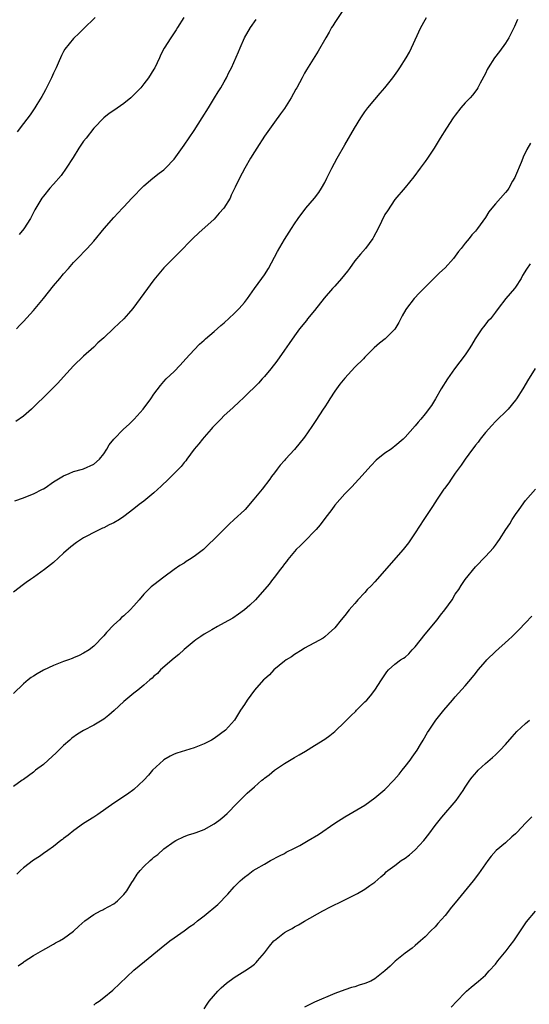
# Model space of a CAD drawing. Units: inches. Extents: x 2580000 to 2583000, y 1557000 to 1560000.
# Drawn here: x 2581246 to 2581348, y 1557924 to 1558121 of the extents above; entities that cross this region are included whole.
import ezdxf

# ---------------------------------------------------------------- set-up
doc = ezdxf.new("R2010")
doc.units = ezdxf.units.IN
doc.header["$MEASUREMENT"] = 0
doc.layers.add('LD25801557_10ft', color=52, linetype='Continuous')

msp = doc.modelspace()

# ---------------------------------------------------------------- linework, layer by layer
at = {"layer": 'LD25801557_10ft'}
for points, elevation in [([(2581311, 1558123.05), (2581309, 1558120.04), (2581308.63, 1558119.37), (2581308.37, 1558119), (2581307.91, 1558118.09), (2581307.25, 1558117), (2581305.71, 1558114.29), (2581303.4, 1558110.6), (2581303, 1558109.91), (2581302.5, 1558109), (2581301.43, 1558107), (2581301.27, 1558106.73), (2581300.32, 1558105), (2581299, 1558102.91), (2581298.2, 1558101.8), (2581297, 1558100.17), (2581295, 1558097.35), (2581293.48, 1558095), (2581293, 1558094.24), (2581292.26, 1558093), (2581291.1, 1558091), (2581290.03, 1558089), (2581289.2, 1558087.2), (2581288.41, 1558085.59), (2581288.15, 1558085), (2581286.93, 1558083), (2581286, 1558082), (2581285, 1558080.85), (2581281.91, 1558078.09), (2581280.76, 1558077), (2581277.92, 1558074.08), (2581277, 1558073.19), (2581275, 1558071.14), (2581273, 1558068.74), (2581271, 1558066.04), (2581270.26, 1558065), (2581268.78, 1558063), (2581267.96, 1558062.04), (2581267.02, 1558061), (2581265, 1558059.08), (2581263, 1558057.2), (2581261.84, 1558056.16), (2581261, 1558055.35), (2581259, 1558053.56), (2581257, 1558051.63), (2581255, 1558049.42), (2581253.86, 1558048.14), (2581251, 1558045.3), (2581249.84, 1558044.16), (2581248.61, 1558043), (2581247, 1558041.59), (2581245.52, 1558040.48)], 8470), ([(2581345.39, 1558120.61), (2581344.77, 1558119.23), (2581344.13, 1558117.87), (2581343.64, 1558117), (2581343, 1558115.93), (2581341.78, 1558114.22), (2581340.84, 1558113), (2581339.53, 1558111), (2581339.35, 1558110.65), (2581339, 1558109.89), (2581337.97, 1558107.97), (2581337.48, 1558107), (2581337.31, 1558106.69), (2581336.45, 1558105.55), (2581335.96, 1558105), (2581335, 1558104.03), (2581334.14, 1558103), (2581333, 1558101.58), (2581332.58, 1558101), (2581331.25, 1558099), (2581329.99, 1558097), (2581328.77, 1558095), (2581327.47, 1558093), (2581327, 1558092.32), (2581326.04, 1558091), (2581324.74, 1558089.26), (2581323, 1558087.12), (2581321, 1558084.78), (2581319.48, 1558082.52), (2581319, 1558081.74), (2581317.66, 1558079), (2581316.74, 1558077.26), (2581316.58, 1558077), (2581315.11, 1558075), (2581314.12, 1558073.88), (2581313, 1558072.5), (2581311.91, 1558071), (2581311.53, 1558070.47), (2581310.34, 1558069), (2581309, 1558067.49), (2581308.53, 1558067), (2581306.89, 1558065.11), (2581305, 1558062.65), (2581303.6, 1558061), (2581303.35, 1558060.65), (2581302, 1558059), (2581301, 1558057.58), (2581299.96, 1558056.04), (2581299, 1558054.74), (2581297.49, 1558052.51), (2581296.27, 1558051), (2581295, 1558049.49), (2581294.54, 1558049), (2581293.83, 1558048.17), (2581291, 1558045.42), (2581289.79, 1558044.21), (2581289, 1558043.53), (2581288.74, 1558043.26), (2581287, 1558041.7), (2581286.3, 1558041), (2581285.67, 1558040.33), (2581285, 1558039.67), (2581284.69, 1558039.31), (2581284.4, 1558039), (2581283, 1558037.42), (2581282.64, 1558037), (2581281.93, 1558036.07), (2581281.01, 1558035), (2581279.52, 1558033), (2581279.32, 1558032.68), (2581279, 1558032.34), (2581278.43, 1558031.57), (2581275.9, 1558029), (2581274.41, 1558027.59), (2581273, 1558026.3), (2581271, 1558024.63), (2581270.05, 1558023.95), (2581269, 1558023.1), (2581267, 1558021.57), (2581266.13, 1558021), (2581265, 1558020.31), (2581264.11, 1558019.89), (2581263, 1558019.34), (2581262.76, 1558019.24), (2581261, 1558018.4), (2581259.65, 1558017.65), (2581259, 1558017.31), (2581257.6, 1558016.4), (2581256.47, 1558015.53), (2581255, 1558014.25), (2581253, 1558012.43), (2581251.21, 1558011), (2581249, 1558009.43), (2581248.43, 1558009), (2581247.58, 1558008.42), (2581247, 1558008.05), (2581245, 1558006.52)], 8450), ([(2581245.32, 1558024.68), (2581247, 1558025.31), (2581247.48, 1558025.48), (2581249, 1558026.08), (2581250.8, 1558027), (2581251, 1558027.11), (2581251.31, 1558027.31), (2581253, 1558028.48), (2581253.3, 1558028.7), (2581255, 1558029.68), (2581256.13, 1558030.13), (2581257, 1558030.52), (2581258.79, 1558031), (2581259, 1558031.07), (2581261, 1558031.99), (2581262.16, 1558033), (2581263, 1558034.06), (2581263.63, 1558035), (2581264.11, 1558035.89), (2581264.98, 1558037), (2581266.95, 1558039), (2581268.04, 1558039.96), (2581269.03, 1558040.97), (2581270.85, 1558043), (2581272.39, 1558045), (2581273, 1558045.94), (2581274.31, 1558047.69), (2581275, 1558048.51), (2581275.46, 1558049), (2581277, 1558050.48), (2581278.24, 1558051.76), (2581279.38, 1558053), (2581281, 1558054.81), (2581282.09, 1558055.91), (2581283, 1558056.72), (2581283.29, 1558057), (2581285, 1558058.46), (2581286.35, 1558059.65), (2581287, 1558060.2), (2581289, 1558062.04), (2581289.94, 1558063), (2581291, 1558064.24), (2581291.6, 1558065), (2581293, 1558067), (2581294.49, 1558069), (2581295, 1558069.77), (2581295.8, 1558071), (2581297.58, 1558074.42), (2581299, 1558076.77), (2581300.4, 1558079), (2581301, 1558079.93), (2581301.72, 1558081), (2581303.26, 1558083), (2581304.97, 1558085.03), (2581305.84, 1558086.16), (2581306.34, 1558087), (2581307, 1558088.15), (2581307.44, 1558089), (2581307.94, 1558090.06), (2581308.41, 1558091), (2581309.48, 1558093), (2581311, 1558095.62), (2581312.93, 1558099), (2581314.19, 1558101), (2581315, 1558102.2), (2581315.6, 1558103), (2581317, 1558104.69), (2581318.08, 1558105.92), (2581319, 1558107.02), (2581320.56, 1558109), (2581321.58, 1558110.42), (2581321.97, 1558111), (2581323.21, 1558113), (2581323.86, 1558114.14), (2581324.31, 1558115), (2581326.18, 1558119), (2581327, 1558120.57), (2581327.29, 1558121)], 8460), ([(2581245.61, 1558059), (2581246.27, 1558059.73), (2581247, 1558060.44), (2581249, 1558062.66), (2581251, 1558065.04), (2581253, 1558067.55), (2581254.24, 1558069), (2581255, 1558069.97), (2581255.97, 1558071), (2581257, 1558072.18), (2581258.4, 1558073.6), (2581259, 1558074.27), (2581259.36, 1558074.64), (2581259.7, 1558075), (2581261, 1558076.47), (2581263.09, 1558079), (2581265, 1558081.14), (2581266.75, 1558083), (2581267, 1558083.3), (2581268.6, 1558085), (2581269, 1558085.45), (2581270.51, 1558087), (2581271, 1558087.46), (2581272.81, 1558089), (2581274.03, 1558089.97), (2581275, 1558090.69), (2581275.32, 1558091), (2581277, 1558092.81), (2581279, 1558095.57), (2581281, 1558098.53), (2581282.62, 1558101), (2581283.86, 1558103), (2581285.07, 1558105), (2581285.78, 1558106.22), (2581286.29, 1558107), (2581287, 1558108.21), (2581287.44, 1558109), (2581287.94, 1558110.06), (2581288.42, 1558111), (2581289.82, 1558114.18), (2581290.15, 1558115), (2581291.05, 1558117), (2581292.23, 1558119), (2581293.38, 1558120.62)], 8480), ([(2581261.31, 1558121), (2581259, 1558118.78), (2581258.12, 1558117.88), (2581257, 1558116.87), (2581255.28, 1558114.72), (2581255, 1558114.26), (2581254.57, 1558113.43), (2581253.93, 1558111.93), (2581253.51, 1558111), (2581253, 1558109.94), (2581252.58, 1558109), (2581251.38, 1558106.62), (2581251, 1558105.91), (2581250.69, 1558105.31), (2581249.69, 1558103.69), (2581249.28, 1558103), (2581249, 1558102.61), (2581248.35, 1558101.65), (2581247, 1558099.9), (2581245.75, 1558098.25)], 8500), ([(2581278.97, 1558121), (2581277.71, 1558119), (2581277.42, 1558118.58), (2581277, 1558117.94), (2581276.33, 1558117), (2581275.06, 1558114.94), (2581274.38, 1558113.62), (2581274.11, 1558113), (2581273.15, 1558111), (2581273, 1558110.73), (2581271.92, 1558109), (2581271, 1558107.78), (2581270.38, 1558107), (2581269, 1558105.61), (2581268.37, 1558105), (2581267, 1558103.91), (2581265, 1558102.48), (2581264.11, 1558101.89), (2581263, 1558101), (2581261, 1558098.94), (2581259.47, 1558097), (2581259, 1558096.36), (2581258.07, 1558095), (2581256.89, 1558093.11), (2581255.55, 1558091), (2581254.5, 1558089.51), (2581253, 1558087.82), (2581252.25, 1558087), (2581251, 1558085.43), (2581250.69, 1558085), (2581249.3, 1558082.7), (2581248.4, 1558081), (2581247.1, 1558078.9), (2581246.19, 1558077.81)], 8490), ([(2581347.99, 1558095.99), (2581347.26, 1558094.74), (2581347, 1558094.14), (2581346.61, 1558093.39), (2581346.48, 1558093), (2581346.12, 1558092.12), (2581345, 1558089.47), (2581344.84, 1558089.16), (2581344.4, 1558088.4), (2581343.64, 1558087), (2581343.39, 1558086.61), (2581343, 1558086.15), (2581341.99, 1558085), (2581341, 1558083.92), (2581340.29, 1558083), (2581339.7, 1558082.3), (2581339, 1558081.15), (2581337.41, 1558079), (2581337, 1558078.47), (2581336.31, 1558077.69), (2581335.79, 1558077), (2581335, 1558076.07), (2581334.16, 1558075), (2581333.63, 1558074.37), (2581333, 1558073.47), (2581332.63, 1558073), (2581331, 1558071.15), (2581329.85, 1558070.15), (2581329, 1558069.29), (2581328.84, 1558069.16), (2581325.87, 1558066.13), (2581324.83, 1558065), (2581323.29, 1558063), (2581323.18, 1558062.82), (2581322.45, 1558061.55), (2581321.75, 1558060.25), (2581321, 1558058.93), (2581319.03, 1558057), (2581317.9, 1558056.1), (2581316.84, 1558055.16), (2581315, 1558053.32), (2581314.7, 1558053), (2581313, 1558051.31), (2581311, 1558049.17), (2581310.04, 1558047.96), (2581309, 1558046.54), (2581308.04, 1558045), (2581307.63, 1558044.37), (2581307, 1558043.45), (2581306.72, 1558043), (2581305.26, 1558040.74), (2581304.47, 1558039.53), (2581303, 1558037.37), (2581301, 1558034.93), (2581299.22, 1558033), (2581299, 1558032.73), (2581298.16, 1558031.84), (2581297.52, 1558031), (2581297, 1558030.27), (2581296.44, 1558029.56), (2581296.06, 1558029), (2581294.56, 1558027), (2581292.91, 1558025), (2581291.15, 1558023), (2581291, 1558022.85), (2581289, 1558021), (2581287.95, 1558020.05), (2581286.95, 1558019.05), (2581285, 1558017.04), (2581283.94, 1558016.06), (2581282.85, 1558015), (2581281, 1558013.59), (2581280.1, 1558013), (2581279.42, 1558012.58), (2581279, 1558012.28), (2581278.18, 1558011.82), (2581277.01, 1558011), (2581275, 1558009.52), (2581273, 1558007.97), (2581272.47, 1558007.53), (2581271, 1558006.08), (2581270.04, 1558005), (2581269, 1558003.79), (2581268.26, 1558003), (2581267, 1558001.8), (2581266.57, 1558001.43), (2581266.13, 1558001), (2581265, 1557999.96), (2581263.52, 1557998.48), (2581263, 1557997.79), (2581261, 1557995.73), (2581260.08, 1557995), (2581259, 1557994.33), (2581258.14, 1557993.86), (2581257, 1557993.42), (2581256.72, 1557993.28), (2581255.97, 1557993), (2581255, 1557992.69), (2581253, 1557991.9), (2581251, 1557990.95), (2581249.76, 1557990.24), (2581249, 1557989.77), (2581248.54, 1557989.46), (2581247.94, 1557989), (2581247, 1557988.24), (2581245, 1557986.31)], 8440), ([(2581347.9, 1558071.9), (2581347.16, 1558070.84), (2581346.41, 1558069.59), (2581346.1, 1558069), (2581345, 1558067.26), (2581344.8, 1558067), (2581343.95, 1558066.05), (2581343.09, 1558065), (2581341.52, 1558063), (2581341, 1558062.27), (2581339.99, 1558061), (2581339.52, 1558060.48), (2581338.62, 1558059.38), (2581338.32, 1558059), (2581336.99, 1558057), (2581336.25, 1558055.75), (2581335.79, 1558055), (2581335, 1558053.82), (2581332.85, 1558051), (2581331.46, 1558049), (2581330.21, 1558047), (2581329.04, 1558045.04), (2581328.27, 1558043.73), (2581327, 1558042.03), (2581326.12, 1558041), (2581325.59, 1558040.41), (2581325, 1558039.68), (2581323, 1558037.4), (2581322.6, 1558037), (2581321, 1558035.59), (2581320.67, 1558035.33), (2581320.22, 1558035), (2581319, 1558034.17), (2581317.22, 1558032.78), (2581316.25, 1558031.75), (2581313.81, 1558029), (2581313, 1558028.16), (2581312.45, 1558027.55), (2581311, 1558026.07), (2581309, 1558023.81), (2581308.4, 1558023), (2581307, 1558021.2), (2581306.11, 1558019.89), (2581305.33, 1558019), (2581305, 1558018.64), (2581303.21, 1558016.79), (2581303, 1558016.6), (2581302.21, 1558015.79), (2581301.35, 1558015), (2581301, 1558014.61), (2581299.66, 1558013), (2581299.39, 1558012.61), (2581299, 1558012.12), (2581298.54, 1558011.46), (2581298.15, 1558011), (2581297, 1558009.47), (2581296.61, 1558009), (2581295.94, 1558008.06), (2581293.19, 1558005), (2581292.09, 1558003.91), (2581291, 1558002.96), (2581289.86, 1558002.14), (2581288.68, 1558001.32), (2581287, 1558000.36), (2581285.63, 1557999.63), (2581284.52, 1557999), (2581283.57, 1557998.43), (2581283, 1557998.11), (2581282.35, 1557997.65), (2581281.33, 1557997), (2581281, 1557996.76), (2581279, 1557995.06), (2581277.93, 1557994.07), (2581277, 1557993.32), (2581274.31, 1557991), (2581273.68, 1557990.32), (2581273, 1557989.75), (2581272.64, 1557989.36), (2581272.19, 1557989), (2581271, 1557987.96), (2581269.82, 1557987), (2581269, 1557986.38), (2581267, 1557984.69), (2581265.11, 1557982.89), (2581264.03, 1557981.97), (2581263, 1557981.2), (2581262.69, 1557981), (2581261, 1557980), (2581259, 1557978.94), (2581257.78, 1557978.22), (2581256.62, 1557977.38), (2581256.24, 1557977), (2581255, 1557975.91), (2581253.55, 1557974.45), (2581251.95, 1557973), (2581251, 1557972.18), (2581249.44, 1557971), (2581249, 1557970.62), (2581247, 1557969.15), (2581246.77, 1557969), (2581245, 1557967.76)], 8430), ([(2581348.92, 1558051.08), (2581347.36, 1558048.64), (2581346.64, 1558047.36), (2581346.46, 1558047), (2581345.2, 1558045), (2581345, 1558044.74), (2581343.54, 1558043), (2581343, 1558042.45), (2581341.5, 1558041), (2581341, 1558040.54), (2581340.29, 1558039.71), (2581339, 1558038.29), (2581337.97, 1558037), (2581337.58, 1558036.42), (2581337, 1558035.77), (2581336.68, 1558035.32), (2581336.41, 1558035), (2581334.95, 1558033), (2581334.17, 1558031.83), (2581333.55, 1558031), (2581333, 1558030.19), (2581332.16, 1558029), (2581331.72, 1558028.28), (2581330.87, 1558027.13), (2581330.76, 1558027), (2581329.37, 1558025), (2581328.46, 1558023.54), (2581326.76, 1558021), (2581325, 1558018.29), (2581323.69, 1558016.31), (2581322.62, 1558015), (2581317, 1558008.56), (2581316.24, 1558007.76), (2581315.47, 1558007), (2581315, 1558006.44), (2581313.6, 1558005), (2581313.36, 1558004.64), (2581313, 1558004.27), (2581312.43, 1558003.57), (2581311.89, 1558003), (2581311, 1558001.85), (2581310.29, 1558001), (2581309, 1557999.42), (2581307.76, 1557998.24), (2581307, 1557997.61), (2581306.69, 1557997.31), (2581305, 1557996.41), (2581303.82, 1557995.82), (2581303, 1557995.33), (2581302.5, 1557995), (2581301, 1557994.1), (2581300.4, 1557993.6), (2581299.35, 1557993), (2581299, 1557992.74), (2581296.88, 1557991), (2581295.99, 1557990.01), (2581295, 1557989.17), (2581294.83, 1557989), (2581293.03, 1557986.97), (2581291.58, 1557985), (2581291, 1557984.08), (2581290.23, 1557983), (2581289.01, 1557981), (2581287.24, 1557979), (2581285, 1557977.35), (2581284.45, 1557977), (2581283, 1557976.26), (2581281, 1557975.47), (2581277.58, 1557974.42), (2581277, 1557974.2), (2581276.21, 1557973.79), (2581275, 1557973.1), (2581274.87, 1557973), (2581272.73, 1557971), (2581271.94, 1557970.06), (2581270.98, 1557969.02), (2581269, 1557967.14), (2581267.76, 1557966.24), (2581265, 1557964.43), (2581261.82, 1557962.18), (2581261, 1557961.63), (2581259, 1557960.37), (2581257.02, 1557959), (2581255.92, 1557958.08), (2581255, 1557957.41), (2581254.78, 1557957.22), (2581254.48, 1557957), (2581253, 1557955.84), (2581251.84, 1557955), (2581251, 1557954.43), (2581250.2, 1557953.8), (2581249, 1557953.09), (2581247, 1557951.53), (2581246.4, 1557951), (2581245.7, 1557950.3)], 8420), ([(2581245.96, 1557932.04), (2581247, 1557932.75), (2581247.13, 1557932.87), (2581249, 1557934.06), (2581250.85, 1557935.15), (2581251.49, 1557935.49), (2581253, 1557936.33), (2581253.41, 1557936.59), (2581254.21, 1557937), (2581255, 1557937.48), (2581257, 1557938.96), (2581258.05, 1557939.95), (2581259.25, 1557941), (2581261, 1557942.24), (2581262.38, 1557943), (2581262.79, 1557943.21), (2581263, 1557943.29), (2581265, 1557944.4), (2581265.35, 1557944.65), (2581265.77, 1557945), (2581266.38, 1557945.62), (2581267, 1557946.27), (2581267.6, 1557947), (2581268.61, 1557948.61), (2581268.9, 1557949.1), (2581269.69, 1557950.31), (2581270.26, 1557951), (2581271, 1557951.83), (2581272.23, 1557953), (2581272.65, 1557953.35), (2581273, 1557953.68), (2581273.75, 1557954.25), (2581275, 1557955.33), (2581277, 1557956.8), (2581277.38, 1557957), (2581279, 1557957.79), (2581279.89, 1557958.11), (2581281, 1557958.45), (2581281.38, 1557958.62), (2581283, 1557959.2), (2581285, 1557960.35), (2581285.89, 1557961), (2581286.51, 1557961.49), (2581287.58, 1557962.42), (2581288.2, 1557963), (2581289, 1557963.86), (2581290.12, 1557965), (2581291, 1557965.93), (2581291.54, 1557966.46), (2581293, 1557967.73), (2581294.51, 1557969), (2581294.79, 1557969.21), (2581295, 1557969.41), (2581295.92, 1557970.08), (2581296.98, 1557971), (2581299, 1557972.37), (2581300.65, 1557973.35), (2581301, 1557973.58), (2581301.92, 1557974.08), (2581303.17, 1557974.83), (2581305, 1557975.95), (2581307, 1557977.22), (2581308.04, 1557977.96), (2581309, 1557978.72), (2581311, 1557980.64), (2581311.32, 1557981), (2581312.18, 1557981.82), (2581313.19, 1557982.81), (2581313.35, 1557983), (2581315, 1557984.61), (2581315.38, 1557985), (2581316.14, 1557985.86), (2581316.99, 1557987), (2581318.34, 1557989), (2581318.58, 1557989.42), (2581319.36, 1557990.64), (2581319.7, 1557991), (2581321, 1557992.13), (2581322.08, 1557993), (2581322.67, 1557993.33), (2581323, 1557993.57), (2581323.78, 1557994.22), (2581324.42, 1557995), (2581325, 1557995.58), (2581327, 1557998.11), (2581329.37, 1558001), (2581330.08, 1558001.92), (2581330.94, 1558003), (2581332.36, 1558005), (2581333, 1558006.09), (2581333.69, 1558007), (2581334.2, 1558007.8), (2581335, 1558009.03), (2581337, 1558011.52), (2581339, 1558013.58), (2581340.64, 1558015.36), (2581341, 1558015.88), (2581341.49, 1558016.51), (2581341.79, 1558017), (2581343.05, 1558019), (2581343.87, 1558020.13), (2581344.33, 1558021), (2581345, 1558021.96), (2581345.7, 1558023), (2581347, 1558024.79), (2581349, 1558027)], 8410), ([(2581261, 1557924.2), (2581261.43, 1557924.57), (2581262.06, 1557925), (2581263, 1557925.7), (2581264.83, 1557927.17), (2581269, 1557931.15), (2581271.09, 1557932.91), (2581274.41, 1557935.59), (2581276.19, 1557937), (2581277, 1557937.6), (2581279, 1557939.02), (2581280.14, 1557939.86), (2581281, 1557940.43), (2581281.7, 1557941), (2581283, 1557941.97), (2581285.72, 1557944.28), (2581286.47, 1557945), (2581287, 1557945.57), (2581287.72, 1557946.28), (2581289, 1557947.74), (2581290.2, 1557949), (2581290.62, 1557949.38), (2581291, 1557949.69), (2581291.75, 1557950.25), (2581292.79, 1557951), (2581293.35, 1557951.35), (2581295, 1557952.31), (2581296.23, 1557953), (2581298.02, 1557953.98), (2581299, 1557954.44), (2581299.35, 1557954.65), (2581301, 1557955.48), (2581302.02, 1557956.02), (2581303.74, 1557957), (2581305.78, 1557958.22), (2581309, 1557960.43), (2581311, 1557961.7), (2581311.84, 1557962.16), (2581315, 1557964.07), (2581317, 1557965.49), (2581319, 1557967.19), (2581320.74, 1557969), (2581321.8, 1557970.2), (2581322.45, 1557971), (2581323, 1557971.75), (2581324.03, 1557973), (2581324.41, 1557973.59), (2581325.43, 1557975), (2581326.11, 1557976.11), (2581326.63, 1557977), (2581327.45, 1557978.55), (2581327.78, 1557979), (2581329, 1557980.79), (2581329.16, 1557981), (2581330.74, 1557983), (2581332.43, 1557985), (2581332.72, 1557985.28), (2581333, 1557985.64), (2581335, 1557987.85), (2581336.46, 1557989.54), (2581337, 1557990.27), (2581337.58, 1557991), (2581339, 1557992.71), (2581339.28, 1557993), (2581341, 1557994.66), (2581343.59, 1557997), (2581344.35, 1557997.65), (2581345, 1557998.35), (2581345.34, 1557998.66), (2581345.69, 1557999), (2581347, 1558000.37), (2581348.26, 1558001.74)], 8400), ([(2581283, 1557923.49), (2581283.58, 1557924.42), (2581284.01, 1557925), (2581285.74, 1557927), (2581286.37, 1557927.63), (2581287.43, 1557928.57), (2581289, 1557929.73), (2581291.12, 1557931), (2581292.24, 1557931.76), (2581293, 1557932.37), (2581293.33, 1557932.67), (2581293.65, 1557933), (2581295, 1557934.65), (2581296.02, 1557935.98), (2581296.88, 1557937), (2581297, 1557937.11), (2581299, 1557938.66), (2581299.6, 1557939), (2581300.51, 1557939.49), (2581301, 1557939.8), (2581301.81, 1557940.19), (2581303, 1557940.9), (2581306.66, 1557943), (2581308.19, 1557943.81), (2581310.61, 1557945), (2581312.24, 1557945.76), (2581313, 1557946.18), (2581313.56, 1557946.44), (2581315, 1557947.29), (2581316.02, 1557948.02), (2581317, 1557948.7), (2581318.21, 1557949.79), (2581319, 1557950.45), (2581319.27, 1557950.73), (2581319.57, 1557951), (2581321, 1557952.04), (2581322.26, 1557953), (2581323, 1557953.49), (2581323.87, 1557954.13), (2581325, 1557955.14), (2581326.72, 1557957), (2581327.75, 1557958.25), (2581329, 1557959.98), (2581330.31, 1557961.69), (2581333.15, 1557965), (2581334.57, 1557967), (2581335, 1557967.66), (2581335.93, 1557969), (2581336.39, 1557969.61), (2581337.3, 1557970.7), (2581337.59, 1557971), (2581339, 1557972.35), (2581340.42, 1557973.58), (2581341, 1557974.1), (2581341.48, 1557974.52), (2581341.97, 1557975), (2581343, 1557976.13), (2581344.31, 1557977.69), (2581345.25, 1557978.75), (2581347, 1557980.35), (2581347.8, 1557981)], 8390), ([(2581348.25, 1557961.75), (2581347, 1557960.48), (2581345.31, 1557958.69), (2581345, 1557958.34), (2581344.26, 1557957.74), (2581343, 1557956.56), (2581341.14, 1557955), (2581340.14, 1557953.86), (2581339.47, 1557953), (2581339, 1557952.33), (2581338.1, 1557951), (2581337.64, 1557950.36), (2581336.6, 1557949), (2581333, 1557944.56), (2581332.26, 1557943.74), (2581331, 1557942.06), (2581329.56, 1557940.44), (2581329, 1557939.78), (2581328.17, 1557939), (2581327, 1557937.8), (2581326.11, 1557937), (2581325, 1557936.06), (2581324.44, 1557935.56), (2581323, 1557934.56), (2581321.05, 1557932.95), (2581320.02, 1557931.98), (2581319, 1557931), (2581317, 1557929.45), (2581316.18, 1557929), (2581315, 1557928.49), (2581313.84, 1557928.16), (2581313, 1557927.86), (2581312.32, 1557927.68), (2581311, 1557927.24), (2581309, 1557926.53), (2581305, 1557924.76), (2581303, 1557923.78)], 8380), ([(2581332.22, 1557923.78), (2581333.33, 1557925), (2581335, 1557926.74), (2581335.27, 1557927), (2581336.2, 1557927.8), (2581337.63, 1557929), (2581339, 1557930.2), (2581339.78, 1557931), (2581341, 1557932.38), (2581341.5, 1557933), (2581343.16, 1557935), (2581343.95, 1557936.05), (2581344.64, 1557937), (2581346.39, 1557939.61), (2581347.22, 1557940.78), (2581349, 1557942.91)], 8370)]:
    msp.add_lwpolyline(points, dxfattribs=dict(at, elevation=elevation))

doc.saveas('drawing.dxf')
